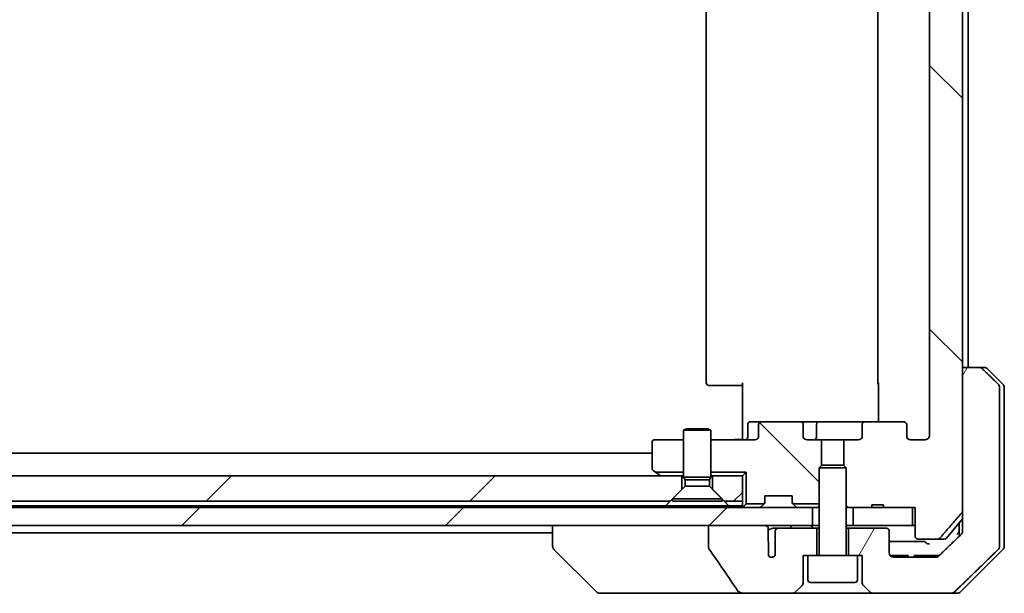
# Model space of a CAD drawing. Units: millimetres. Extents: x 72 to 10690, y 40 to 1866.
# Drawn here: x 4339 to 4448, y 497 to 561 of the extents above; entities that cross this region are included whole.
import ezdxf

# ---------------------------------------------------------------- set-up
doc = ezdxf.new("R2010")
doc.units = ezdxf.units.MM
doc.header["$LTSCALE"] = 5
doc.layers.add('Hatch (ISO)', color=1, linetype='Continuous', lineweight=18)
doc.layers.add('Visible (ISO)', color=7, linetype='Continuous', lineweight=35)
pattern_1 = [(135.0002, (1943.25, -12), (-14.59286, -14.59297), [])]
pattern_2 = [(45, (1943.25, -12), (-14.59292, 14.59292), [])]

msp = doc.modelspace()

# ---------------------------------------------------------------- hatches: boundary and pattern name
at = {"layer": 'Hatch (ISO)'}
h = msp.add_hatch(dxfattribs=at)
h.set_pattern_fill('ANSI31', color=256, scale=165.1, angle=90.00021, style=0)
h.set_pattern_definition(pattern_1)
edge = h.paths.add_edge_path()
edge.add_ellipse((4437.0291, 605.6805), major_axis=(0.4243, 0), ratio=0.70710678, start_angle=270, end_angle=360)
edge.add_line((4437.4533, 605.6805), (4437.4533, 607.0805))
edge.add_ellipse((4437.8776, 607.0805), major_axis=(-0.4243, 0), ratio=0.70710678, start_angle=270, end_angle=360, ccw=False)
edge.add_line((4437.8776, 607.3805), (4439.452, 607.3805))
edge.add_spline(control_points=[(4439.452, 607.3805), (4439.518, 607.3805), (4439.5958, 607.3656), (4439.7165, 607.317), (4439.7813, 607.2753), (4439.8721, 607.1872), (4439.9146, 607.1258), (4439.9628, 607.0126), (4439.9775, 606.9412), (4439.9775, 606.8805)], knot_values=[-0.07595707, -0.07595707, -0.07595707, -0.07595707, -0.05616465, -0.05616465, -0.03690124, -0.03690124, -0.01822208, -0.01822208, 0, 0, 0, 0], degree=3, periodic=0)
edge.add_line((4439.9775, 606.8805), (4439.9775, 514.8805))
edge.add_spline(control_points=[(4439.9775, 514.8805), (4439.9775, 514.8197), (4439.9628, 514.7483), (4439.9146, 514.6352), (4439.8721, 514.5737), (4439.7813, 514.4856), (4439.7165, 514.4439), (4439.5958, 514.3953), (4439.518, 514.3805), (4439.452, 514.3805)], knot_values=[0, 0, 0, 0, 0.01822208, 0.01822208, 0.03690124, 0.03690124, 0.05616465, 0.05616465, 0.07595707, 0.07595707, 0.07595707, 0.07595707], degree=3, periodic=0)
edge.add_line((4439.452, 514.3805), (4437.8776, 514.3805))
edge.add_ellipse((4437.8776, 514.6805), major_axis=(-0.4243, 0), ratio=0.70710678, start_angle=0, end_angle=90, ccw=False)
edge.add_line((4437.4533, 514.6805), (4437.4533, 516.0805))
edge.add_ellipse((4437.0291, 516.0805), major_axis=(0.4243, 0), ratio=0.70710678, start_angle=0, end_angle=90)
edge.add_line((4437.0291, 516.3805), (4432.9279, 516.3805))
edge.add_ellipse((4432.9279, 516.0805), major_axis=(-0.4243, 0), ratio=0.70710678, start_angle=270, end_angle=360)
edge.add_line((4432.5036, 516.0805), (4432.5036, 514.6805))
edge.add_ellipse((4432.0793, 514.6805), major_axis=(0.4243, 0), ratio=0.70710678, start_angle=270, end_angle=360, ccw=False)
edge.add_line((4432.0793, 514.3805), (4430.4828, 514.3805))
edge.add_line((4430.4828, 514.3805), (4430.4828, 511.5442))
edge.add_line((4430.4828, 511.5442), (4430.7533, 511.2737))
edge.add_line((4430.7533, 511.2737), (4430.7533, 507.11))
edge.add_line((4430.7533, 507.11), (4430.9828, 506.8805))
edge.add_line((4430.9828, 506.8805), (4431.5033, 506.8805))
edge.add_line((4431.5033, 506.8805), (4433.592, 506.8805))
edge.add_line((4433.592, 506.8805), (4433.592, 507.1805))
edge.add_line((4433.592, 507.1805), (4434.876, 507.1805))
edge.add_line((4434.876, 507.1805), (4434.876, 506.8805))
edge.add_line((4434.876, 506.8805), (4438.0769, 506.8805))
edge.add_line((4438.0769, 506.8805), (4438.3955, 506.8805))
edge.add_line((4438.3955, 506.8805), (4438.3955, 503.6805))
edge.add_spline(control_points=[(4438.3955, 503.6805), (4438.3955, 503.6436), (4438.4046, 503.6003), (4438.4345, 503.5316), (4438.461, 503.4944), (4438.5165, 503.4421), (4438.5554, 503.4176), (4438.6276, 503.3892), (4438.674, 503.3805), (4438.7133, 503.3805)], knot_values=[-0.09145793, -0.09145793, -0.09145793, -0.09145793, -0.08039607, -0.08039607, -0.06898608, -0.06898608, -0.05750352, -0.05750352, -0.04570492, -0.04570492, -0.04570492, -0.04570492], degree=3, periodic=0)
edge.add_line((4438.7133, 503.3805), (4440.8772, 503.3805))
edge.add_spline(control_points=[(4440.8772, 503.3805), (4440.9164, 503.3805), (4440.9625, 503.3893), (4441.0344, 503.4184), (4441.073, 503.4434), (4441.1062, 503.4758), (4441.112, 503.4819), (4441.1177, 503.4884)], knot_values=[0.13626806, 0.13626806, 0.13626806, 0.13626806, 0.14802305, 0.14802305, 0.15951683, 0.15951683, 0.16195286, 0.16195286, 0.16195286, 0.16195286], degree=3, periodic=0)
edge.add_spline(control_points=[(4441.1177, 503.4884), (4442.2563, 504.7984), (4443.5464, 506.297)], knot_values=[0, 0, 0, 0.37130999, 0.37130999, 0.37130999], weights=[1, 1.00210167, 1], degree=2, periodic=0)
edge.add_spline(control_points=[(4443.5464, 506.297), (4443.5665, 506.3203), (4443.584, 506.3489), (4443.6095, 506.4093), (4443.6183, 506.4524), (4443.6183, 506.4891)], knot_values=[-0.01968687, -0.01968687, -0.01968687, -0.01968687, -0.01099178, -0.01099178, 0, 0, 0, 0], degree=3, periodic=0)
edge.add_line((4443.6183, 506.4891), (4443.6183, 522.3805))
edge.add_line((4443.6183, 522.3805), (4443.6183, 599.3805))
edge.add_line((4443.6183, 599.3805), (4443.6183, 615.2718))
edge.add_spline(control_points=[(4443.6183, 615.2718), (4443.6183, 615.3085), (4443.6095, 615.3516), (4443.584, 615.412), (4443.5665, 615.4406), (4443.5464, 615.4639)], knot_values=[0, 0, 0, 0, 0.01099178, 0.01099178, 0.01968687, 0.01968687, 0.01968687, 0.01968687], degree=3, periodic=0)
edge.add_spline(control_points=[(4443.5464, 615.4639), (4442.2563, 616.9625), (4441.1177, 618.2725)], knot_values=[0, 0, 0, 0.37130999, 0.37130999, 0.37130999], weights=[1, 1.00210167, 1], degree=2, periodic=0)
edge.add_spline(control_points=[(4441.1177, 618.2725), (4441.112, 618.279), (4441.1062, 618.2851), (4441.073, 618.3176), (4441.0344, 618.3425), (4440.9625, 618.3716), (4440.9164, 618.3805), (4440.8772, 618.3805)], knot_values=[0.01971696, 0.01971696, 0.01971696, 0.01971696, 0.02215298, 0.02215298, 0.03364677, 0.03364677, 0.04540176, 0.04540176, 0.04540176, 0.04540176], degree=3, periodic=0)
edge.add_line((4440.8772, 618.3805), (4438.7133, 618.3805))
edge.add_spline(control_points=[(4438.7133, 618.3805), (4438.674, 618.3805), (4438.6276, 618.3717), (4438.5554, 618.3433), (4438.5165, 618.3189), (4438.461, 618.2665), (4438.4345, 618.2293), (4438.4046, 618.1606), (4438.3955, 618.1173), (4438.3955, 618.0805)], knot_values=[0.04570492, 0.04570492, 0.04570492, 0.04570492, 0.05750352, 0.05750352, 0.06898608, 0.06898608, 0.08039607, 0.08039607, 0.09145793, 0.09145793, 0.09145793, 0.09145793], degree=3, periodic=0)
edge.add_line((4438.3955, 618.0805), (4438.3955, 614.8805))
edge.add_line((4438.3955, 614.8805), (4438.0769, 614.8805))
edge.add_line((4438.0769, 614.8805), (4434.876, 614.8805))
edge.add_line((4434.876, 614.8805), (4434.876, 614.5805))
edge.add_line((4434.876, 614.5805), (4433.592, 614.5805))
edge.add_line((4433.592, 614.5805), (4433.592, 614.8805))
edge.add_line((4433.592, 614.8805), (4431.5033, 614.8805))
edge.add_line((4431.5033, 614.8805), (4430.9828, 614.8805))
edge.add_line((4430.9828, 614.8805), (4430.7533, 614.651))
edge.add_line((4430.7533, 614.651), (4430.7533, 610.4872))
edge.add_line((4430.7533, 610.4872), (4430.4828, 610.2167))
edge.add_line((4430.4828, 610.2167), (4430.4828, 607.3805))
edge.add_line((4430.4828, 607.3805), (4432.0793, 607.3805))
edge.add_ellipse((4432.0793, 607.0805), major_axis=(0.4243, 0), ratio=0.70710678, start_angle=0, end_angle=90, ccw=False)
edge.add_line((4432.5036, 607.0805), (4432.5036, 605.6805))
edge.add_ellipse((4432.9279, 605.6805), major_axis=(-0.4243, 0), ratio=0.70710678, start_angle=0, end_angle=90)
edge.add_line((4432.9279, 605.3805), (4437.0291, 605.3805))
h = msp.add_hatch(dxfattribs=at)
h.set_pattern_fill('ANSI31', color=256, scale=165.1, angle=14.999978, style=0)
h.set_pattern_definition([(60, (1943.25, -12), (-17.8726, 10.31876), [])])
edge = h.paths.add_edge_path()
edge.add_spline(control_points=[(4445.828, 522.234), (4445.7832, 522.2776), (4445.7209, 522.3182), (4445.6041, 522.3658), (4445.5288, 522.3805), (4445.4649, 522.3805)], knot_values=[0.03722147, 0.03722147, 0.03722147, 0.03722147, 0.05586788, 0.05586788, 0.07504583, 0.07504583, 0.07504583, 0.07504583], degree=3, periodic=0)
edge.add_line((4445.4649, 522.3805), (4443.6183, 522.3805))
edge.add_line((4443.6183, 522.3805), (4443.6183, 506.4891))
edge.add_line((4443.6183, 506.4891), (4443.6183, 504.8805))
edge.add_line((4443.6183, 504.8805), (4443.6183, 504.2444))
edge.add_spline(control_points=[(4443.6183, 504.2444), (4443.6183, 504.1834), (4443.6036, 504.1116), (4443.5558, 503.9981), (4443.5137, 503.9366), (4443.4686, 503.8924), (4443.4678, 503.8916), (4443.467, 503.8909)], knot_values=[0, 0, 0, 0, 0.01831838, 0.01831838, 0.03694269, 0.03694269, 0.03727229, 0.03727229, 0.03727229, 0.03727229], degree=3, periodic=0)
edge.add_spline(control_points=[(4443.467, 503.8909), (4442.1623, 502.6283), (4441.013, 501.5269)], knot_values=[0, 0, 0, 0.34073966, 0.34073966, 0.34073966], weights=[1, 1.00216621, 1], degree=2, periodic=0)
edge.add_spline(control_points=[(4441.013, 501.5269), (4440.9676, 501.4834), (4440.9047, 501.4432), (4440.7861, 501.3953), (4440.7091, 501.3805), (4440.6437, 501.3805)], knot_values=[0.037349, 0.037349, 0.037349, 0.037349, 0.05608062, 0.05608062, 0.07569759, 0.07569759, 0.07569759, 0.07569759], degree=3, periodic=0)
edge.add_line((4440.6437, 501.3805), (4436.0033, 501.3805))
edge.add_ellipse((4436.0033, 501.8805), major_axis=(-0.5, 0), ratio=1, start_angle=0, end_angle=90, ccw=False)
edge.add_line((4435.5033, 501.8805), (4435.5033, 504.2805))
edge.add_ellipse((4435.2033, 504.2805), major_axis=(0, 0.3), ratio=1, start_angle=270, end_angle=360)
edge.add_line((4435.2033, 504.5805), (4431.0033, 504.5805))
edge.add_line((4431.0033, 504.5805), (4431.0033, 501.5805))
edge.add_line((4431.0033, 501.5805), (4432.0033, 501.5805))
edge.add_line((4432.0033, 501.5805), (4432.5033, 501.5805))
edge.add_line((4432.5033, 501.5805), (4432.5033, 498.5876))
edge.add_ellipse((4433.0033, 498.5876), major_axis=(0, -0.5), ratio=1, start_angle=270, end_angle=315)
edge.add_line((4432.6498, 498.234), (4433.3569, 497.5269))
edge.add_ellipse((4433.7105, 497.8805), major_axis=(0.3536, -0.3536), ratio=1, start_angle=270, end_angle=315)
edge.add_line((4433.7105, 497.3805), (4442.3689, 497.3805))
edge.add_spline(control_points=[(4442.3689, 497.3805), (4442.4336, 497.3805), (4442.5099, 497.3952), (4442.6276, 497.443), (4442.6903, 497.4833), (4442.7354, 497.5269)], knot_values=[0.22635228, 0.22635228, 0.22635228, 0.22635228, 0.24577254, 0.24577254, 0.26446625, 0.26446625, 0.26446625, 0.26446625], degree=3, periodic=0)
edge.add_spline(control_points=[(4442.7354, 497.5269), (4444.8912, 499.6079), (4447.577, 502.234)], knot_values=[0, 0, 0, 0.6752619, 0.6752619, 0.6752619], weights=[1, 1.00639972, 1], degree=2, periodic=0)
edge.add_spline(control_points=[(4447.577, 502.234), (4447.5775, 502.2345), (4447.5781, 502.2351), (4447.6227, 502.2791), (4447.6645, 502.3406), (4447.7122, 502.4542), (4447.7267, 502.5263), (4447.7267, 502.5876)], knot_values=[-0.03719323, -0.03719323, -0.03719323, -0.03719323, -0.03696862, -0.03696862, -0.01837922, -0.01837922, 0, 0, 0, 0], degree=3, periodic=0)
edge.add_line((4447.7267, 502.5876), (4447.7267, 504.8805))
edge.add_line((4447.7267, 504.8805), (4447.7267, 520.1733))
edge.add_spline(control_points=[(4447.7267, 520.1733), (4447.7267, 520.2346), (4447.7122, 520.3067), (4447.6645, 520.4203), (4447.6227, 520.4818), (4447.5781, 520.5259), (4447.5775, 520.5264), (4447.577, 520.5269)], knot_values=[0, 0, 0, 0, 0.01837922, 0.01837922, 0.03696862, 0.03696862, 0.03719323, 0.03719323, 0.03719323, 0.03719323], degree=3, periodic=0)
edge.add_spline(control_points=[(4447.577, 520.5269), (4446.67, 521.4137), (4445.828, 522.234)], knot_values=[0, 0, 0, 0.24440136, 0.24440136, 0.24440136], weights=[1, 1.00072361, 1], degree=2, periodic=0)
h = msp.add_hatch(dxfattribs=at)
h.set_pattern_fill('ANSI31', color=256, scale=165.1, angle=90.00021, style=0)
h.set_pattern_definition(pattern_1)
edge = h.paths.add_edge_path()
edge.add_ellipse((4421.4776, 516.0805), major_axis=(-0.4243, 0), ratio=0.70710678, start_angle=270, end_angle=360)
edge.add_line((4421.0533, 516.0805), (4421.0533, 514.6805))
edge.add_ellipse((4420.6291, 514.6805), major_axis=(0.4243, 0), ratio=0.70710678, start_angle=270, end_angle=360, ccw=False)
edge.add_line((4420.6291, 514.3805), (4415.7533, 514.3805))
edge.add_line((4415.7533, 514.3805), (4415.7533, 510.7945))
edge.add_line((4415.7533, 510.7945), (4419.6674, 510.7945))
edge.add_line((4419.6674, 510.7945), (4419.6674, 507.2945))
edge.add_line((4419.6674, 507.2945), (4421.6674, 507.2945))
edge.add_ellipse((4421.4533, 507.5047), major_axis=(0.2102, 0.214), ratio=1, start_angle=270, end_angle=314.481266)
edge.add_line((4421.7533, 507.5047), (4421.7533, 508.1805))
edge.add_line((4421.7533, 508.1805), (4424.7533, 508.1805))
edge.add_line((4424.7533, 508.1805), (4424.7533, 507.5047))
edge.add_ellipse((4425.0533, 507.5047), major_axis=(0, -0.3), ratio=1, start_angle=270, end_angle=314.481266)
edge.add_line((4424.8393, 507.2945), (4427.7533, 507.2945))
edge.add_line((4427.7533, 507.2945), (4427.7533, 511.2737))
edge.add_line((4427.7533, 511.2737), (4428.0238, 511.5442))
edge.add_line((4428.0238, 511.5442), (4428.0238, 514.3805))
edge.add_line((4428.0238, 514.3805), (4426.4274, 514.3805))
edge.add_ellipse((4426.4274, 514.6805), major_axis=(-0.4243, 0), ratio=0.70710678, start_angle=0, end_angle=90, ccw=False)
edge.add_line((4426.0031, 514.6805), (4426.0031, 516.0805))
edge.add_ellipse((4425.5788, 516.0805), major_axis=(0.4243, 0), ratio=0.70710678, start_angle=0, end_angle=90)
edge.add_line((4425.5788, 516.3805), (4421.4776, 516.3805))
h = msp.add_hatch(dxfattribs=at)
h.set_pattern_fill('ANSI31', color=256, scale=165.1, style=0)
h.set_pattern_definition(pattern_2)
h.paths.add_polyline_path([(4230.4828, 507.5805), (4230.7533, 507.5805), (4411.2533, 507.5805), (4412.5533, 508.8805), (4412.5533, 510.3805), (4230.4828, 510.3805), (4230.4828, 509.8805)])
h = msp.add_hatch(dxfattribs=at)
h.set_pattern_fill('ANSI31', color=256, scale=165.1, style=0)
h.set_pattern_definition(pattern_2)
h.paths.add_polyline_path([(4415.9533, 508.8805), (4417.2533, 507.5805), (4419.2533, 507.5805), (4419.2533, 510.3805), (4415.9533, 510.3805)])
h = msp.add_hatch(dxfattribs=at)
h.set_pattern_fill('ANSI31', color=256, scale=165.1, style=0)
h.set_pattern_definition(pattern_2)
h.paths.add_polyline_path([(4427.0033, 504.8805), (4427.0033, 506.8805), (4231.5033, 506.8805), (4231.5033, 504.8805), (4232.0533, 504.8805), (4415.4937, 504.8805), (4421.658, 504.8805)])

# ---------------------------------------------------------------- linework, layer by layer
at = {"layer": 'Visible (ISO)'}
for p, q in [((4443.6183, 506.4891), (4443.6183, 615.2718)), ((4439.9775, 606.8805), (4439.9775, 514.8805)), ((4415.2533, 601.0805), (4415.2533, 520.6805)), ((4434.2533, 601.0805), (4434.2533, 520.6805)), ((4444.2533, 522.3805), (4444.2533, 599.3805)), ((4445.4649, 522.3805), (4443.6183, 522.3805)), ((4443.6183, 522.3805), (4443.6183, 504.8805)), ((4445.4649, 522.3805), (4446.0462, 522.3805)), ((4448.1069, 520.5269), (4446.3998, 522.234)), ((4415.6119, 520.3805), (4415.5533, 520.3805)), ((4415.6119, 520.3805), (4416.319, 520.3805)), ((4416.4605, 520.3805), (4416.319, 520.3805)), ((4416.4605, 520.3805), (4418.8391, 520.3805)), ((4419.2533, 520.3805), (4418.8391, 520.3805)), ((4419.2533, 514.8805), (4419.2533, 520.6805)), ((4434.3432, 516.3805), (4434.3432, 520.6805)), ((4447.7267, 504.8805), (4447.7267, 520.1733)), ((4448.2533, 520.1733), (4448.2533, 504.8805)), ((4413.0601, 515.5838), (4412.7533, 515.4305)), ((4413.0601, 515.5838), (4415.4466, 515.5838)), ((4415.4466, 515.5838), (4415.7533, 515.4305)), ((4419.8547, 514.6805), (4419.8547, 516.0805)), ((4421.4776, 516.3805), (4420.1547, 516.3805)), ((4421.0533, 516.0805), (4421.0533, 514.6805)), ((4425.5788, 516.3805), (4421.4776, 516.3805)), ((4427.7588, 516.3805), (4425.5788, 516.3805)), ((4426.0031, 514.6805), (4426.0031, 516.0805)), ((4427.4588, 514.6805), (4427.4588, 516.0805)), ((4432.9279, 516.3805), (4427.7588, 516.3805)), ((4432.5036, 516.0805), (4432.5036, 514.6805)), ((4437.0291, 516.3805), (4432.9279, 516.3805)), ((4437.4533, 514.6805), (4437.4533, 516.0805)), ((4415.7533, 515.4305), (4412.7533, 515.4305)), ((4412.7533, 510.2338), (4412.7533, 515.4305)), ((4415.7533, 510.2338), (4415.7533, 515.4305)), ((4419.2533, 514.8805), (4419.2533, 514.6055)), ((4419.2533, 514.3882), (4419.2533, 514.6055)), ((4409.2533, 514.0805), (4409.2533, 511.2305)), ((4412.7533, 514.3805), (4409.5533, 514.3805)), ((4420.6291, 514.3805), (4415.7533, 514.3805)), ((4428.0238, 514.3805), (4426.4274, 514.3805)), ((4428.0238, 511.5442), (4428.0238, 514.3805)), ((4428.0238, 514.3805), (4430.4828, 514.3805)), ((4432.0793, 514.3805), (4430.4828, 514.3805)), ((4430.4828, 514.3805), (4430.4828, 511.5442)), ((4439.452, 514.3805), (4437.8776, 514.3805)), ((4409.2533, 512.8805), (4049.2533, 512.8805)), ((4428.0601, 511.5805), (4427.7533, 511.2737)), ((4430.7533, 511.2737), (4427.7533, 511.2737)), ((4427.7533, 501.6805), (4427.7533, 511.2737)), ((4428.0601, 511.5805), (4430.4466, 511.5805)), ((4430.4466, 511.5805), (4430.7533, 511.2737)), ((4430.7533, 501.6805), (4430.7533, 511.2737)), ((4412.5533, 510.3805), (4230.4828, 510.3805)), ((4409.3733, 510.9905), (4409.6346, 510.7945)), ((4409.6346, 510.7945), (4412.7533, 510.7945)), ((4409.6346, 510.7945), (4410.1067, 510.4405)), ((4410.1067, 510.4405), (4410.1867, 510.3805)), ((4412.5533, 508.8805), (4412.5533, 510.3805)), ((4412.5533, 510.3805), (4412.7533, 510.3805)), ((4415.7533, 510.2338), (4412.7533, 510.2338)), ((4412.9067, 509.9271), (4412.7533, 510.2338)), ((4415.6, 509.9271), (4415.7533, 510.2338)), ((4415.7533, 510.7945), (4419.6674, 510.7945)), ((4415.7533, 510.3805), (4415.9533, 510.3805)), ((4419.2533, 510.3805), (4415.9533, 510.3805)), ((4415.9533, 510.3805), (4415.9533, 508.8805)), ((4419.6674, 510.7945), (4419.2533, 510.3805)), ((4419.2533, 507.5805), (4419.2533, 510.3805)), ((4419.6674, 510.7945), (4419.6674, 507.2945)), ((4412.9067, 509.2338), (4411.5033, 507.8305)), ((4415.6, 509.9271), (4412.9067, 509.9271)), ((4412.9067, 509.2338), (4412.9067, 509.9271)), ((4415.6, 509.2338), (4412.9067, 509.2338)), ((4415.6, 509.2338), (4415.6, 509.9271)), ((4415.6, 509.2338), (4417.0033, 507.8305)), ((4411.2533, 507.5805), (4412.5533, 508.8805)), ((4415.9533, 508.8805), (4417.2533, 507.5805)), ((4421.7533, 507.5047), (4421.7533, 508.1805)), ((4421.7533, 508.1805), (4424.7533, 508.1805)), ((4424.7533, 508.1805), (4424.7533, 507.5047)), ((4230.4828, 507.5805), (4411.2533, 507.5805)), ((4410.7892, 507.0805), (4230.909, 507.0805)), ((4427.0033, 506.8805), (4231.5033, 506.8805)), ((4417.7174, 507.0805), (4410.7892, 507.0805)), ((4417.0033, 507.8305), (4411.5033, 507.8305)), ((4411.5033, 507.5838), (4411.5033, 507.8305)), ((4417.0033, 507.5838), (4411.5033, 507.5838)), ((4417.0033, 507.5838), (4417.0033, 507.8305)), ((4417.2533, 507.5805), (4419.2533, 507.5805)), ((4419.2533, 507.0805), (4417.7174, 507.0805)), ((4419.2533, 507.5805), (4419.2533, 507.0805)), ((4419.2533, 507.0805), (4419.2533, 506.8805)), ((4419.6674, 507.2945), (4419.3412, 506.9683)), ((4419.6674, 507.2945), (4421.6674, 507.2945)), ((4421.6655, 507.2926), (4421.3412, 506.9683)), ((4421.6655, 507.2926), (4421.6859, 507.313)), ((4424.8208, 507.313), (4424.8412, 507.2926)), ((4424.8393, 507.2945), (4427.7533, 507.2945)), ((4425.1655, 506.9683), (4424.8412, 507.2926)), ((4427.0033, 504.8805), (4427.0033, 506.8805)), ((4427.0033, 506.8805), (4427.081, 506.8805)), ((4427.6261, 506.8805), (4427.081, 506.8805)), ((4427.6261, 506.8805), (4427.7533, 506.8805)), ((4430.7533, 507.11), (4430.9828, 506.8805)), ((4430.7533, 506.8805), (4430.9828, 506.8805)), ((4430.9828, 506.8805), (4433.592, 506.8805)), ((4438.0769, 506.8805), (4431.5033, 506.8805)), ((4431.5033, 506.8805), (4431.5033, 504.8805)), ((4433.592, 506.8805), (4433.592, 507.1805)), ((4434.876, 507.1805), (4433.592, 507.1805)), ((4434.876, 506.8805), (4433.592, 506.8805)), ((4434.876, 506.8805), (4434.876, 507.1805)), ((4434.876, 506.8805), (4438.3955, 506.8805)), ((4438.0769, 504.8805), (4438.0769, 506.8805)), ((4438.3955, 506.8805), (4438.3955, 503.6805)), ((4231.5033, 504.8805), (4427.0033, 504.8805)), ((4398.2533, 504.8805), (4398.2533, 502.5876)), ((4421.658, 504.8805), (4415.4937, 504.8805)), ((4415.4937, 504.8805), (4415.4937, 502.4756)), ((4427.7533, 504.8805), (4427.0033, 504.8805)), ((4431.5033, 504.8805), (4430.7533, 504.8805)), ((4431.5033, 504.8805), (4438.0769, 504.8805)), ((4438.3955, 504.8805), (4438.0769, 504.8805)), ((4441.8433, 503.4884), (4443.6183, 505.6184)), ((4443.2533, 505.1805), (4443.2533, 504.8805)), ((4443.2533, 504.8805), (4443.2533, 503.6842)), ((4443.6183, 504.8805), (4443.6183, 504.2444)), ((4447.7267, 502.5876), (4447.7267, 504.8805)), ((4448.2533, 504.8805), (4448.2533, 502.5876)), ((4231.7633, 504.0805), (4398.2533, 504.0805)), ((4422.1281, 503.1103), (4422.1281, 504.3432)), ((4423.2397, 504.5805), (4422.6652, 504.5805)), ((4422.886, 504.2805), (4422.886, 501.5586)), ((4427.5033, 504.5805), (4423.2397, 504.5805)), ((4427.5033, 501.5805), (4427.5033, 504.5805)), ((4427.7533, 504.5805), (4427.5033, 504.5805)), ((4431.0033, 504.5805), (4430.7533, 504.5805)), ((4435.2033, 504.5805), (4431.0033, 504.5805)), ((4431.0033, 504.5805), (4431.0033, 501.5805)), ((4435.5033, 501.8805), (4435.5033, 504.2805)), ((4398.2533, 502.5876), (4398.2533, 502.5876)), ((4422.137, 501.5402), (4422.137, 503.0242)), ((4438.7133, 503.3805), (4440.8772, 503.3805)), ((4441.6128, 503.3805), (4440.8772, 503.3805)), ((4403.1069, 497.5269), (4398.3998, 502.234)), ((4426.0033, 498.5876), (4426.0033, 501.5805)), ((4426.0033, 501.5805), (4426.5033, 501.5805)), ((4432.0033, 501.5805), (4426.5033, 501.5805)), ((4426.5033, 498.8805), (4426.5033, 501.5805)), ((4432.0033, 501.5805), (4432.5033, 501.5805)), ((4432.0033, 498.8805), (4432.0033, 501.5805)), ((4432.5033, 501.5805), (4432.5033, 498.5876)), ((4435.6102, 501.5805), (4435.7155, 501.5805)), ((4435.6102, 501.5715), (4435.6102, 501.5805)), ((4435.7155, 501.5805), (4435.9538, 501.5805)), ((4435.7155, 501.4716), (4435.7155, 501.5805)), ((4435.9538, 501.5805), (4436.4854, 501.5805)), ((4435.9538, 501.3829), (4435.9538, 501.5805)), ((4436.4854, 501.5805), (4437.0154, 501.5805)), ((4436.4854, 501.3805), (4436.4854, 501.5805)), ((4437.0154, 501.5805), (4437.2536, 501.5805)), ((4437.0154, 501.3805), (4437.0154, 501.5805)), ((4437.2536, 501.5805), (4437.3736, 501.5805)), ((4437.2536, 501.3805), (4437.2536, 501.5805)), ((4437.3736, 501.5805), (4437.6102, 501.5805)), ((4437.3736, 501.3805), (4437.3736, 501.5805)), ((4437.6102, 501.3805), (4437.6102, 501.5805)), ((4438.2884, 501.3805), (4438.2884, 501.5805)), ((4438.6713, 501.5805), (4438.2884, 501.5805)), ((4438.6713, 501.5805), (4440.7994, 501.5805)), ((4441.0689, 501.5805), (4440.7994, 501.5805)), ((4443.3998, 497.5269), (4448.1069, 502.234)), ((4440.6437, 501.3805), (4436.0033, 501.3805)), ((4425.1498, 497.5269), (4425.8569, 498.234)), ((4431.7033, 498.5805), (4426.8033, 498.5805)), ((4432.6498, 498.234), (4433.3569, 497.5269)), ((4403.4605, 497.3805), (4404.4361, 497.3805)), ((4404.4361, 497.3805), (4419.4735, 497.3805)), ((4419.4735, 497.3805), (4424.7962, 497.3805)), ((4424.7962, 497.3805), (4433.7105, 497.3805)), ((4433.7105, 497.3805), (4442.3689, 497.3805)), ((4443.0462, 497.3805), (4442.3689, 497.3805))]:
    msp.add_line(p, q, dxfattribs=at)
for centre, radius, start, end in [((4446.0462, 521.8805), 0.5, 45, 90), ((4415.5533, 520.6805), 0.3, 180, 270), ((4434.5533, 520.6805), 0.3, 180, 225.524913), ((4447.7533, 520.1733), 0.5, 0, 45), ((4420.1547, 516.0805), 0.3, 90, 180), ((4427.7588, 516.0805), 0.3, 90, 180), ((4419.5547, 514.6805), 0.3, 270, 0), ((4427.1588, 514.6805), 0.3, 270, 0), ((4409.5533, 514.0805), 0.3, 90, 180), ((4409.5533, 511.2305), 0.3, 180, 233.130102), ((4410.2867, 510.6805), 0.3, 233.130102, 270), ((4419.5533, 507.1805), 0.3, 180, 225), ((4419.5533, 507.1805), 0.3, 225, 270), ((4421.1291, 507.1805), 0.3, 270, 315), ((4421.4533, 507.5047), 0.3, 315, 315.518734), ((4421.4533, 507.5047), 0.3, 315.518734, 0), ((4425.0533, 507.5047), 0.3, 180, 224.481266), ((4425.0533, 507.5047), 0.3, 224.481266, 225), ((4425.3776, 507.1805), 0.3, 225, 270), ((4435.2033, 504.2805), 0.3, 0, 90), ((4398.7533, 502.5876), 0.5, 180, 225), ((4441.6128, 503.6805), 0.3, 270, 320.194429), ((4447.7533, 502.5876), 0.5, 315, 0), ((4422.5033, 501.8805), 0.5, 222.879675, 319.935181), ((4427.6533, 501.6805), 0.1, 270, 0), ((4430.8533, 501.6805), 0.1, 180, 270), ((4436.0033, 501.8805), 0.5, 180, 270), ((4425.5033, 498.5876), 0.5, 315, 0), ((4426.8033, 498.8805), 0.3, 180, 270), ((4431.7033, 498.8805), 0.3, 270, 0), ((4433.0033, 498.5876), 0.5, 180, 225), ((4403.4605, 497.8805), 0.5, 225, 270), ((4424.7962, 497.8805), 0.5, 270, 315), ((4433.7105, 497.8805), 0.5, 225, 270), ((4443.0462, 497.8805), 0.5, 270, 315)]:
    msp.add_arc(centre, radius, start, end, dxfattribs=at)
for centre, major_axis, start_param, end_param in [((4421.4776, 516.0805), (-0.4243, 0), 4.71238898, 6.28318531), ((4425.5788, 516.0805), (0.4243, 0), 0, 1.57079633), ((4432.9279, 516.0805), (-0.4243, 0), 4.71238898, 6.28318531), ((4437.0291, 516.0805), (0.4243, 0), 0, 1.57079633), ((4420.6291, 514.6805), (0.4243, 0), 4.71238898, 6.28318531), ((4426.4274, 514.6805), (-0.4243, 0), 0, 1.57079633), ((4432.0793, 514.6805), (0.4243, 0), 4.71238898, 6.28318531), ((4437.8776, 514.6805), (-0.4243, 0), 0, 1.57079633)]:
    msp.add_ellipse(centre, major_axis=major_axis, ratio=0.70710678, start_param=start_param, end_param=end_param, dxfattribs=at)
for points, knots in [([(4445.828, 522.234), (4445.7832, 522.2776), (4445.7209, 522.3182), (4445.6041, 522.3658), (4445.5288, 522.3805), (4445.4649, 522.3805)], [0.0372214667, 0.0372214667, 0.0372214667, 0.0372214667, 0.0558678776, 0.0558678776, 0.0750458286, 0.0750458286, 0.0750458286, 0.0750458286]), ([(4447.7267, 520.1733), (4447.7267, 520.2346), (4447.7122, 520.3067), (4447.6645, 520.4203), (4447.6227, 520.4818), (4447.5781, 520.5259), (4447.5775, 520.5264), (4447.577, 520.5269)], [0, 0, 0, 0, 0.0183792202, 0.0183792202, 0.036968623, 0.036968623, 0.0371932316, 0.0371932316, 0.0371932316, 0.0371932316]), ([(4439.9775, 514.8805), (4439.9775, 514.8197), (4439.9628, 514.7483), (4439.9146, 514.6352), (4439.8721, 514.5737), (4439.7813, 514.4856), (4439.7165, 514.4439), (4439.5958, 514.3953), (4439.518, 514.3805), (4439.452, 514.3805)], [0, 0, 0, 0, 0.0182220818, 0.0182220818, 0.0369012417, 0.0369012417, 0.0561646487, 0.0561646487, 0.0759570713, 0.0759570713, 0.0759570713, 0.0759570713]), ([(4418.0908, 514.3805), (4418.1602, 514.3805), (4418.232, 514.383), (4418.3804, 514.3899), (4418.457, 514.3943), (4418.6139, 514.4017), (4418.6944, 514.4045), (4418.8563, 514.4064), (4418.9377, 514.4055), (4419.098, 514.4004), (4419.1768, 514.3964), (4419.2533, 514.3924)], [0, 0, 0, 0, 0.022954349, 0.022954349, 0.045908698, 0.045908698, 0.068863048, 0.068863048, 0.091817397, 0.091817397, 0.114771746, 0.114771746, 0.114771746, 0.114771746]), ([(4443.5464, 506.297), (4443.5665, 506.3203), (4443.584, 506.3489), (4443.6095, 506.4093), (4443.6183, 506.4524), (4443.6183, 506.4891)], [-0.0196868746, -0.0196868746, -0.0196868746, -0.0196868746, -0.010991784, -0.010991784, 0, 0, 0, 0]), ([(4422.0756, 504.4424), (4422.0863, 504.4556), (4422.0956, 504.4696), (4422.118, 504.5116), (4422.1281, 504.5486), (4422.1281, 504.5805), (4422.1281, 504.6124), (4422.118, 504.6493), (4422.0839, 504.7132), (4422.0506, 504.7488), (4421.9758, 504.8058), (4421.918, 504.8332), (4421.8036, 504.8693), (4421.7245, 504.8805), (4421.658, 504.8805)], [-0.0142829684, -0.0142829684, -0.0142829684, -0.0142829684, -0.0095690452, -0.0095690452, 0, 0, 0, 0.0095690452, 0.0095690452, 0.021748669, 0.021748669, 0.0377654365, 0.0377654365, 0.0577254228, 0.0577254228, 0.0577254228, 0.0577254228]), ([(4424.6332, 504.5805), (4424.6332, 504.6168), (4424.6306, 504.6528), (4424.6206, 504.7212), (4424.6134, 504.7526), (4424.5957, 504.8082), (4424.5855, 504.8311), (4424.5641, 504.8664), (4424.5532, 504.8768), (4424.542, 504.8802), (4424.5403, 504.8805), (4424.5387, 504.8805)], [0.2095981268, 0.2095981268, 0.2095981268, 0.2095981268, 0.2205000445, 0.2205000445, 0.2316493539, 0.2316493539, 0.2435484264, 0.2435484264, 0.2569020434, 0.2569020434, 0.2594067449, 0.2594067449, 0.2594067449, 0.2594067449]), ([(4426.7098, 504.8805), (4426.7585, 504.8805), (4426.8066, 504.8717), (4426.889, 504.8368), (4426.9235, 504.8136), (4426.9784, 504.7562), (4426.9991, 504.7239), (4427.0262, 504.654), (4427.033, 504.6177), (4427.033, 504.5807), (4427.033, 504.5806), (4427.033, 504.5805)], [0.2071532766, 0.2071532766, 0.2071532766, 0.2071532766, 0.2220473416, 0.2220473416, 0.2348081632, 0.2348081632, 0.2464120756, 0.2464120756, 0.2573356678, 0.2573356678, 0.257373126, 0.257373126, 0.257373126, 0.257373126]), ([(4422.0756, 504.4424), (4422.0975, 504.4363), (4422.1199, 504.4325), (4422.1741, 504.4292), (4422.2054, 504.4314), (4422.2754, 504.4441), (4422.3119, 504.4555), (4422.4095, 504.4943), (4422.4614, 504.5234), (4422.5469, 504.5589), (4422.5872, 504.5736), (4422.6441, 504.5799), (4422.6549, 504.5805), (4422.6652, 504.5805)], [0.3161472658, 0.3161472658, 0.3161472658, 0.3161472658, 0.323571648, 0.323571648, 0.333152493, 0.333152493, 0.3443907954, 0.3443907954, 0.3626999318, 0.3626999318, 0.3724687809, 0.3724687809, 0.3748703449, 0.3748703449, 0.3748703449, 0.3748703449]), ([(4422.1281, 504.3432), (4422.1238, 504.3585), (4422.118, 504.3731), (4422.1024, 504.4051), (4422.09, 504.4246), (4422.0756, 504.4424)], [0.1001673453, 0.1001673453, 0.1001673453, 0.1001673453, 0.1045380986, 0.1045380986, 0.1108441315, 0.1108441315, 0.1108441315, 0.1108441315]), ([(4422.1281, 504.3432), (4422.1487, 504.3229), (4422.1689, 504.3025), (4422.1893, 504.2817), (4422.19, 504.2811), (4422.1906, 504.2805)], [0.2701612613, 0.2701612613, 0.2701612613, 0.2701612613, 0.2799721343, 0.2799721343, 0.2802880118, 0.2802880118, 0.2802880118, 0.2802880118]), ([(4423.2397, 504.5805), (4423.1969, 504.5805), (4423.1465, 504.571), (4423.0661, 504.5406), (4423.0215, 504.5141), (4422.9589, 504.4593), (4422.9289, 504.422), (4422.8962, 504.3552), (4422.886, 504.315), (4422.886, 504.2805)], [0.0460513591, 0.0460513591, 0.0460513591, 0.0460513591, 0.058879265, 0.058879265, 0.0718433482, 0.0718433482, 0.0838185512, 0.0838185512, 0.0941783249, 0.0941783249, 0.0941783249, 0.0941783249]), ([(4438.3955, 503.6805), (4438.3955, 503.6436), (4438.4046, 503.6003), (4438.4345, 503.5316), (4438.461, 503.4944), (4438.5165, 503.4421), (4438.5554, 503.4176), (4438.6276, 503.3892), (4438.674, 503.3805), (4438.7133, 503.3805)], [-0.0914579278, -0.0914579278, -0.0914579278, -0.0914579278, -0.0803960691, -0.0803960691, -0.0689860833, -0.0689860833, -0.0575035164, -0.0575035164, -0.0457049199, -0.0457049199, -0.0457049199, -0.0457049199]), ([(4443.0059, 503.8909), (4443.0066, 503.8914), (4443.0072, 503.892), (4443.0563, 503.9321), (4443.0998, 503.9782), (4443.1731, 504.0803), (4443.2025, 504.136), (4443.2286, 504.2108), (4443.2336, 504.2276), (4443.2378, 504.2444)], [-0.0002638546, -0.0002638546, -0.0002638546, -0.0002638546, 0, 0, 0.0188561062, 0.0188561062, 0.0377820753, 0.0377820753, 0.0432083807, 0.0432083807, 0.0432083807, 0.0432083807]), ([(4443.2378, 504.2444), (4443.2425, 504.2632), (4443.246, 504.2826), (4443.2519, 504.3294), (4443.2533, 504.357), (4443.2533, 504.3845)], [0.0484678851, 0.0484678851, 0.0484678851, 0.0484678851, 0.0553858639, 0.0553858639, 0.0648397731, 0.0648397731, 0.0648397731, 0.0648397731]), ([(4443.6183, 504.2444), (4443.6183, 504.1834), (4443.6036, 504.1116), (4443.5558, 503.9981), (4443.5137, 503.9366), (4443.4686, 503.8924), (4443.4678, 503.8916), (4443.467, 503.8909)], [0, 0, 0, 0, 0.0183183799, 0.0183183799, 0.0369426885, 0.0369426885, 0.0372722875, 0.0372722875, 0.0372722875, 0.0372722875]), ([(4422.1281, 503.1103), (4422.153, 503.0946), (4422.1732, 503.0755), (4422.1902, 503.0535), (4422.1904, 503.0532), (4422.1906, 503.0529)], [0.0188997352, 0.0188997352, 0.0188997352, 0.0188997352, 0.0299114562, 0.0299114562, 0.0300588209, 0.0300588209, 0.0300588209, 0.0300588209]), ([(4439.453, 503.1013), (4438.8485, 503.1086), (4438.149, 503.1151), (4436.7854, 503.1249), (4436.167, 503.1286), (4435.5033, 503.1319)], [-15.26356226, -15.26356226, -15.26356226, -15.26356226, -13.69860007, -13.69860007, -12.56896645, -12.56896645, -12.56896645, -12.56896645]), ([(4439.5094, 503.0598), (4439.5042, 503.0673), (4439.4992, 503.0736), (4439.4868, 503.0868), (4439.4799, 503.0921), (4439.4661, 503.0996), (4439.4592, 503.1012), (4439.453, 503.1013)], [0.1702798222, 0.1702798222, 0.1702798222, 0.1702798222, 0.1766668639, 0.1766668639, 0.1861124294, 0.1861124294, 0.1971337676, 0.1971337676, 0.1971337676, 0.1971337676]), ([(4439.5094, 503.0598), (4439.5389, 503.0171), (4439.5795, 502.9781), (4439.6736, 502.9149), (4439.7251, 502.8902), (4439.8363, 502.8538), (4439.8951, 502.8424), (4439.9556, 502.8384), (4439.9566, 502.8383), (4439.9577, 502.8382)], [-0.0552348768, -0.0552348768, -0.0552348768, -0.0552348768, -0.0357371794, -0.0357371794, -0.0178872974, -0.0178872974, 0, 0, 0.0003159707, 0.0003159707, 0.0003159707, 0.0003159707]), ([(4440.8772, 503.3805), (4440.9164, 503.3805), (4440.9625, 503.3893), (4441.0344, 503.4184), (4441.073, 503.4434), (4441.1062, 503.4758), (4441.112, 503.4819), (4441.1177, 503.4884)], [0.1362680597, 0.1362680597, 0.1362680597, 0.1362680597, 0.1480230477, 0.1480230477, 0.1595168325, 0.1595168325, 0.1619528589, 0.1619528589, 0.1619528589, 0.1619528589]), ([(4447.577, 502.234), (4447.5775, 502.2345), (4447.5781, 502.2351), (4447.6227, 502.2791), (4447.6645, 502.3406), (4447.7122, 502.4542), (4447.7267, 502.5263), (4447.7267, 502.5876)], [-0.0371932316, -0.0371932316, -0.0371932316, -0.0371932316, -0.036968623, -0.036968623, -0.0183792202, -0.0183792202, 0, 0, 0, 0]), ([(4415.4937, 502.4756), (4415.4937, 502.4437), (4415.4992, 502.4124), (4415.5203, 502.3499), (4415.5364, 502.3197), (4415.5559, 502.2919)], [-0.019806619, -0.019806619, -0.019806619, -0.019806619, -0.0102109607, -0.0102109607, 0, 0, 0, 0]), ([(4415.5559, 502.2919), (4416.0926, 501.5273), (4416.6253, 500.7596), (4417.6763, 499.227), (4418.195, 498.4616), (4418.7091, 497.6935)], [-0.558897075, -0.558897075, -0.558897075, -0.558897075, -0.27865352, -0.27865352, -0.001360617, -0.001360617, -0.001360617, -0.001360617]), ([(4422.137, 501.5402), (4422.1519, 501.5241), (4422.1683, 501.5087), (4422.2214, 501.4653), (4422.2625, 501.4398), (4422.348, 501.4039), (4422.39, 501.3918), (4422.4522, 501.383), (4422.4702, 501.3814), (4422.4933, 501.3806), (4422.4983, 501.3805), (4422.5033, 501.3805)], [0.0531787871, 0.0531787871, 0.0531787871, 0.0531787871, 0.0620436272, 0.0620436272, 0.0796255932, 0.0796255932, 0.0942631924, 0.0942631924, 0.1001158319, 0.1001158319, 0.1017281937, 0.1017281937, 0.1017281937, 0.1017281937]), ([(4441.013, 501.5269), (4440.9676, 501.4834), (4440.9047, 501.4432), (4440.7861, 501.3953), (4440.7091, 501.3805), (4440.6437, 501.3805)], [0.0373490026, 0.0373490026, 0.0373490026, 0.0373490026, 0.0560806238, 0.0560806238, 0.0756975947, 0.0756975947, 0.0756975947, 0.0756975947]), ([(4418.7091, 497.6935), (4418.7422, 497.6442), (4418.7857, 497.6017), (4418.8883, 497.5251), (4418.9502, 497.492), (4419.1499, 497.4103), (4419.31, 497.3805), (4419.4735, 497.3805)], [-0.0918683308, -0.0918683308, -0.0918683308, -0.0918683308, -0.0719411843, -0.0719411843, -0.0490520382, -0.0490520382, 0, 0, 0, 0]), ([(4442.3689, 497.3805), (4442.4336, 497.3805), (4442.5099, 497.3952), (4442.6276, 497.443), (4442.6903, 497.4833), (4442.7354, 497.5269)], [0.226352277, 0.226352277, 0.226352277, 0.226352277, 0.2457725411, 0.2457725411, 0.2644662549, 0.2644662549, 0.2644662549, 0.2644662549])]:
    msp.add_open_spline(points, degree=3, knots=knots, dxfattribs=at)
for points, weights in [([(4447.577, 520.5269), (4446.67, 521.4137), (4445.828, 522.234)], [1, 1.0007236078, 1]), ([(4441.1177, 503.4884), (4442.2563, 504.7984), (4443.5464, 506.297)], [1, 1.00210166642, 1]), ([(4443.467, 503.8909), (4442.1623, 502.6283), (4441.013, 501.5269)], [1, 1.00216620696, 1]), ([(4442.7354, 497.5269), (4444.8912, 499.6079), (4447.577, 502.234)], [1, 1.00639971749, 1])]:
    msp.add_rational_spline(points, weights, degree=2, dxfattribs=at)
for points, degree in [([(4412.6261, 510.3805), (4412.6897, 510.471), (4412.7533, 510.5544)], 2), ([(4415.7533, 510.5544), (4415.817, 510.471), (4415.8806, 510.3805)], 2), ([(4410.7892, 507.0805), (4411.0213, 507.3484), (4411.2533, 507.5805)], 2), ([(4417.2533, 507.5805), (4417.4854, 507.3484), (4417.7174, 507.0805)], 2), ([(4427.6261, 506.8805), (4427.6897, 506.971), (4427.7533, 507.0544)], 2), ([(4422.137, 503.0242), (4422.137, 503.0536), (4422.1343, 503.0821), (4422.1281, 503.1103)], 3)]:
    msp.add_open_spline(points, degree=degree, dxfattribs=at)

doc.saveas('drawing.dxf')
